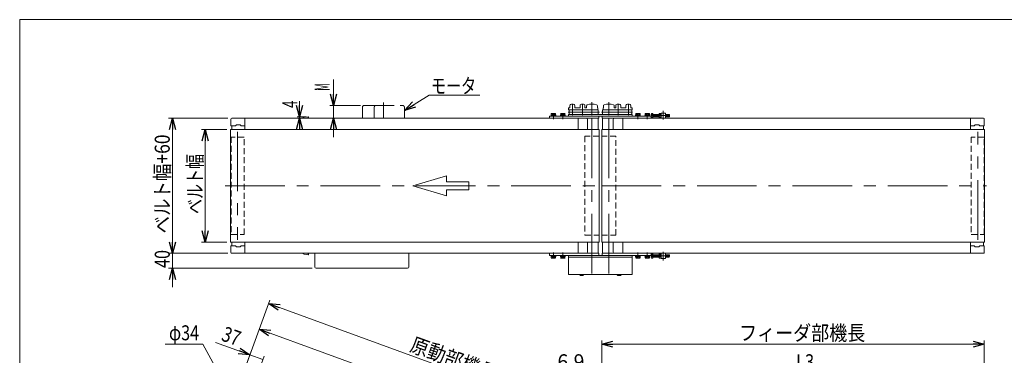
# Model space of a CAD drawing. Units: millimetres. Extents: x -1970 to 1970, y -1352 to 1351.
# Drawn here: x -1970 to 652, y 456 to 1351 of the extents above; entities that cross this region are included whole.
import ezdxf
from ezdxf.enums import TextEntityAlignment as Align

# ---------------------------------------------------------------- set-up
doc = ezdxf.new("R2010")
doc.units = ezdxf.units.MM
doc.header["$LTSCALE"] = 2.5
for name, pattern in [('CENTERX2', [101.6, 63.5, -12.7, 12.7, -12.7]), ('DASHED2', [9.525, 6.35, -3.175]), ('PHANTOM', [63.5, 31.75, -6.35, 6.35, -6.35, 6.35, -6.35])]:
    doc.linetypes.add(name, pattern=pattern)
for name, color, linetype in [('4', 7, 'Continuous'), ('Layer0019', 7, 'Continuous'), ('Layer0080', 7, 'Continuous'), ('ZUWAKU', 7, 'Continuous')]:
    doc.layers.add(name, color=color, linetype=linetype)
doc.styles.add('dcStyle0', font='ＭＳ Ｐゴシック', dxfattribs={"width": 0.65})
doc.styles.add('dcStyle1', font='txt.shx', dxfattribs={"width": 1.2, "bigfont": 'bigfont'})
doc.dimstyles.new('dc_Diam06', dxfattribs={"dimtxt": 40, "dimasz": 30.000019, "dimexe": 10, "dimexo": 10, "dimgap": 10, "dimtad": 2, "dimtih": 1, "dimtoh": 1, "dimdsep": 46, "dimtxsty": 'dcStyle0', "dimblk1": 'OPEN30', "dimblk2": 'OPEN30', "dimsah": 1, "dimcen": 0.09, "dimclrd": 2, "dimclre": 2, "dimclrt": 2, "dimadec": 0, "dimazin": 2, "dimtfac": 1, "dimtdec": 4, "dimtofl": 0, "dimtmove": 0, "dimatfit": 3, "dimfxl": 1, "dimarcsym": 1})
doc.dimstyles.new('dc_Rotated', dxfattribs={"dimtxt": 40, "dimasz": 30.000019, "dimexe": 10, "dimexo": 10, "dimgap": 10, "dimtad": 3, "dimdec": 1, "dimdsep": 46, "dimtxsty": 'dcStyle0', "dimblk1": 'OPEN30', "dimblk2": 'OPEN30', "dimsah": 1, "dimcen": 0.09, "dimclrd": 2, "dimclre": 2, "dimclrt": 2, "dimadec": 0, "dimazin": 2, "dimtfac": 1, "dimtdec": 4, "dimtmove": 0, "dimatfit": 3, "dimfxl": 1, "dimarcsym": 1})

# ---------------------------------------------------------------- blocks, each defined once
blk = doc.blocks.new('_Open30')
at = {"color": 0, "linetype": 'ByBlock', "lineweight": -2}
for p, q in [((-1, 0.267949), (0, 0)), ((0, 0), (-1, -0.267949)), ((0, 0), (-1, 0))]:
    blk.add_line(p, q, dxfattribs=at)
blk = doc.blocks.new('*D4')
at = {"color": 2, "linetype": 'Continuous', "lineweight": 13}
for p, q in [((-420.1, -15), (-420.1, 495.8)), ((-420.1, 485.8), (598.9, 485.8)), ((598.9, -17), (598.9, 495.8))]:
    blk.add_line(p, q, dxfattribs=at)
at = {"color": 2, "xscale": 30.00002807615286, "yscale": 29.99989368223643}
for p, rotation in [((-420.1, 485.8), 180), ((598.9, 485.8), 360)]:
    blk.add_blockref('_Open30', p, dxfattribs=dict(at, rotation=rotation))
at = {"color": 2, "style": 'dcStyle0', "width": 0.910919}
blk.add_text('フィーダ部機長', height=40, dxfattribs=at).set_placement((-54.2, 495.8), (281.8, 495.8), align=Align.FIT)
blk = doc.blocks.new('*D5')
at = {"color": 2, "linetype": 'Continuous', "lineweight": 13}
for p, q in [((-1402.8, 332.1), (-1304.1, 603.4)), ((-1307.5, 594), (-328.4, 237.6)), ((-418.6, -10.2), (-325, 247))]:
    blk.add_line(p, q, dxfattribs=at)
at = {"color": 2, "xscale": 30.00002807615286, "yscale": 29.99989368223643}
for p, rotation in [((-1307.5, 594), 159.9999999999425), ((-328.4, 237.6), 339.9999999999425)]:
    blk.add_blockref('_Open30', p, dxfattribs=dict(at, rotation=rotation))
at = {"color": 2, "style": 'dcStyle0', "width": 0.825}
blk.add_text('原動部機長', height=40, rotation=340, dxfattribs=at).set_placement((-933.5, 468.5), (-708, 386.4), align=Align.FIT)
blk = doc.blocks.new('*D10')
at = {"color": 2, "linetype": 'Continuous', "lineweight": 13}
for p, q in [((-1397.7, 346.2), (-1329, 535)), ((-1332.4, 525.6), (-353.3, 169.3)), ((-418.6, -10.2), (-349.8, 178.7))]:
    blk.add_line(p, q, dxfattribs=at)
at = {"color": 2, "xscale": 30.00002807615286, "yscale": 29.99989368223643}
for p, rotation in [((-1332.4, 525.6), 159.9999999999175), ((-353.3, 169.3), 339.9999999999175)]:
    blk.add_blockref('_Open30', p, dxfattribs=dict(at, rotation=rotation))
at = {"color": 2, "style": 'dcStyle0', "width": 0.793878}
blk.add_text('L1', height=40, rotation=340, dxfattribs=at).set_placement((-870.3, 368.1), (-825.2, 351.7), align=Align.FIT)
blk = doc.blocks.new('*D11')
at = {"color": 2, "linetype": 'Continuous', "lineweight": 13}
for p, q in [((-420.1, -15), (-420.1, 419)), ((-420.1, 409), (598.9, 409)), ((598.9, -17), (598.9, 419))]:
    blk.add_line(p, q, dxfattribs=at)
at = {"color": 2, "xscale": 30.00002807615286, "yscale": 29.99989368223643}
for p, rotation in [((-420.1, 409), 180), ((598.9, 409), 360)]:
    blk.add_blockref('_Open30', p, dxfattribs=dict(at, rotation=rotation))
at = {"color": 2, "style": 'dcStyle0', "width": 0.793878}
blk.add_text('L3', height=40, dxfattribs=at).set_placement((97.8, 419), (145.8, 419), align=Align.FIT)
blk = doc.blocks.new('*D12')
at = {"color": 2, "linetype": 'Continuous', "lineweight": 13}
for p, q in [((-1418.2, 1058.3), (-1486.1, 1058.3)), ((-1476.1, 758.3), (-1476.1, 1058.3)), ((-1418.2, 758.3), (-1486.1, 758.3))]:
    blk.add_line(p, q, dxfattribs=at)
at = {"color": 2, "xscale": 30.00002807615286, "yscale": 29.99989368223643}
for p, rotation in [((-1476.1, 1058.3), 90), ((-1476.1, 758.3), 270)]:
    blk.add_blockref('_Open30', p, dxfattribs=dict(at, rotation=rotation))
at = {"color": 4, "style": 'dcStyle0', "width": 0.765263}
blk.add_text('ベルト幅', height=40, rotation=90, dxfattribs=at).set_placement((-1483.1, 833.1), (-1483.1, 993.1), align=Align.FIT)
blk = doc.blocks.new('*D18')
at = {"color": 2, "linetype": 'Continuous', "lineweight": 13}
for p, q in [((-1134.3, 1191.6), (-1134.3, 1122.6)), ((-1062.4, 1122.6), (-1144.3, 1122.6)), ((-1134.3, 1088.3), (-1134.3, 1122.6)), ((-1067.4, 1088.3), (-1144.3, 1088.3)), ((-1134.3, 1038.3), (-1134.3, 1088.3))]:
    blk.add_line(p, q, dxfattribs=at)
at = {"color": 2, "xscale": 30.00002807615286, "yscale": 29.99989368223643}
for p, rotation in [((-1134.3, 1122.6), 270), ((-1134.3, 1088.3), 90)]:
    blk.add_blockref('_Open30', p, dxfattribs=dict(at, rotation=rotation))
at = {"color": 2, "style": 'dcStyle0', "width": 0.463218}
blk.add_text('M', height=40, rotation=90, dxfattribs=at).set_placement((-1144.3, 1161.6), (-1144.3, 1181.6), align=Align.FIT)
blk = doc.blocks.new('*D23')
at = {"color": 2, "linetype": 'Continuous', "lineweight": 13}
for p, q in [((-548, 409), (-427, 409)), ((-427, -15), (-427, 419)), ((-427, 409), (-420.1, 409)), ((-420.1, -15), (-420.1, 419)), ((-370.1, 409), (-420.1, 409))]:
    blk.add_line(p, q, dxfattribs=at)
at = {"color": 2, "xscale": 30.00002807615286, "yscale": 29.99989368223643}
for p, rotation in [((-427, 409), 360), ((-420.1, 409), 180)]:
    blk.add_blockref('_Open30', p, dxfattribs=dict(at, rotation=rotation))
at = {"color": 2, "style": 'dcStyle0', "width": 1.028774}
blk.add_text('6.9', height=40, dxfattribs=at).set_placement((-538, 419), (-466, 419), align=Align.FIT)
blk = doc.blocks.new('*D24')
at = {"color": 2, "linetype": 'Continuous', "lineweight": 13}
for p, q in [((-1415.5, 1088.3), (-1573.4, 1088.3)), ((-1563.4, 728.3), (-1563.4, 1088.3)), ((-1415.5, 728.3), (-1573.4, 728.3))]:
    blk.add_line(p, q, dxfattribs=at)
at = {"color": 2, "xscale": 30.00002807615286, "yscale": 29.99989368223643}
for p, rotation in [((-1563.4, 1088.3), 90), ((-1563.4, 728.3), 270)]:
    blk.add_blockref('_Open30', p, dxfattribs=dict(at, rotation=rotation))
at = {"color": 2, "style": 'dcStyle0', "width": 0.890835}
blk.add_text('ベルト幅+60', height=40, rotation=90, dxfattribs=at).set_placement((-1570.4, 781.1), (-1570.4, 1045.1), align=Align.FIT)
blk = doc.blocks.new('*D25')
at = {"color": 2, "linetype": 'Continuous', "lineweight": 13}
for p, q in [((-1563.4, 778.3), (-1563.4, 728.3)), ((-1415.5, 728.3), (-1573.4, 728.3)), ((-1563.4, 688.3), (-1563.4, 728.3)), ((-1190.9, 688.3), (-1573.4, 688.3)), ((-1563.4, 638.3), (-1563.4, 688.3))]:
    blk.add_line(p, q, dxfattribs=at)
at = {"color": 2, "xscale": 30.00002807615286, "yscale": 29.99989368223643}
for p, rotation in [((-1563.4, 728.3), 270), ((-1563.4, 688.3), 90)]:
    blk.add_blockref('_Open30', p, dxfattribs=dict(at, rotation=rotation))
at = {"color": 2, "style": 'dcStyle0', "width": 0.825}
blk.add_text('40', height=40, rotation=90, dxfattribs=at).set_placement((-1570.4, 689.1), (-1570.4, 737.1), align=Align.FIT)
blk = doc.blocks.new('DC_GROUP_W_MMX224_UF_020_6_2')
at = {"color": 2, "linetype": 'Continuous', "lineweight": 13}
for p, q in [((-879.5, 1149.7), (-945.5, 1109.4)), ((-744.2, 1149.7), (-879.5, 1149.7))]:
    blk.add_line(p, q, dxfattribs=at)
at = {"color": 2, "xscale": 30.00002807615286, "yscale": 29.99989368223643, "rotation": 211.3714555454671}
blk.add_blockref('_Open30', (-945.5, 1109.4), dxfattribs=at)
blk = doc.blocks.new('*D36')
at = {"color": 2, "linetype": 'Continuous', "lineweight": 13}
for p, q in [((-1448.3, 490.7), (-1357.2, 457.6)), ((-1402.8, 332.1), (-1353.7, 467)), ((-1362.9, 333.5), (-1319, 454.3)), ((-1357.2, 457.6), (-1322.4, 444.9))]:
    blk.add_line(p, q, dxfattribs=at)
at = {"color": 2, "xscale": 30.00002807615286, "yscale": 29.99989368223643, "rotation": 339.9999999999995}
blk.add_blockref('_Open30', (-1357.2, 457.6), dxfattribs=at)
at = {"color": 2, "style": 'dcStyle0', "width": 0.825}
blk.add_text('37', height=40, rotation=340, dxfattribs=at).set_placement((-1435.5, 496.7), (-1390.4, 480.3), align=Align.FIT)
blk = doc.blocks.new('DC_IMAGEDIMGROUP_1')
at = {"color": 2, "linetype": 'Continuous', "lineweight": 13}
for p, q in [((-1224.8, 1133.7), (-1224.8, 1092.3)), ((-1207.5, 1092.3), (-1230.8, 1092.3)), ((-1224.8, 1088.3), (-1224.8, 1092.3)), ((-1224.8, 1058.3), (-1224.8, 1088.3))]:
    blk.add_line(p, q, dxfattribs=at)
at = {"color": 2, "xscale": 30.00002807615286, "yscale": 29.99989368223643}
for p, rotation in [((-1224.8, 1092.3), 270), ((-1224.8, 1088.3), 90)]:
    blk.add_blockref('_Open30', p, dxfattribs=dict(at, rotation=rotation))
at = {"color": 2, "style": 'dcStyle1', "width": 0.583333}
blk.add_text('4', height=40, rotation=90, dxfattribs=at).set_placement((-1230.8, 1115.7), (-1230.8, 1135.7), align=Align.FIT)
blk = doc.blocks.new('*D53')
at = {"color": 2, "linetype": 'Continuous', "lineweight": 13}
for p, q in [((-1582.4, 486.2), (-1482.4, 486.2)), ((-1482.4, 486.2), (-1398.1, 331.2))]:
    blk.add_line(p, q, dxfattribs=at)
at = {"color": 2, "xscale": 30.00002807615286, "yscale": 29.99989368223643, "rotation": 298.5434274440366}
blk.add_blockref('_Open30', (-1398.1, 331.2), dxfattribs=at)
at = {"color": 2, "style": 'dcStyle0', "width": 0.6875}
blk.add_text('φ34', height=40, dxfattribs=at).set_placement((-1572.4, 496.2), (-1492.4, 496.2), align=Align.FIT)
blk = doc.blocks.new('DC_GROUP_W_MMX224_UF_020_6_18')
at = {"color": 3, "linetype": 'CENTERX2', "lineweight": 13}
for p, q in [((-446.1, 1096.7), (-446.1, 1131.6)), ((-426.1, 1104.8), (-508.9, 1104.8)), ((-498.1, 1096.7), (-498.1, 1112.2)), ((-471.1, 1096.7), (-471.1, 1112.2))]:
    blk.add_line(p, q, dxfattribs=at)
at = {"color": 7, "linetype": 'Continuous', "lineweight": 13}
for p, q in [((-507.1, 1099.8), (-507.1, 1109.8)), ((-430.1, 1110.8), (-506.1, 1110.8)), ((-429.1, 1109.8), (-429.1, 1099.8)), ((-430.1, 1098.8), (-506.1, 1098.8))]:
    blk.add_line(p, q, dxfattribs=at)
for centre, start, end in [((-506.1, 1109.8), 90, 180), ((-430.1, 1109.8), 0, 90), ((-506.1, 1099.8), 180, 270), ((-430.1, 1099.8), 270, 0)]:
    blk.add_arc(centre, 1, start, end, dxfattribs=at)
blk = doc.blocks.new('DC_GROUP_W_MMX224_UF_020_6_19')
at = {"layer": '4', "color": 7, "linetype": 'Continuous', "lineweight": 13}
for p, q in [((-508.3, 1116.3), (-504.6, 1116.3)), ((-508.3, 1116.3), (-508.3, 1110.8)), ((-508.3, 1110.8), (-430.6, 1110.8)), ((-504.6, 1122.2), (-504.6, 1116.3)), ((-491.6, 1122.2), (-491.6, 1116.3)), ((-491.6, 1116.3), (-477.6, 1116.3)), ((-477.6, 1116.3), (-491.6, 1116.3)), ((-477.6, 1116.3), (-477.6, 1122.3)), ((-464.6, 1122.2), (-464.6, 1116.3)), ((-464.6, 1116.3), (-460.6, 1116.3)), ((-460.6, 1116.3), (-464.6, 1116.3)), ((-460.6, 1116.3), (-460.6, 1121.3)), ((-431.6, 1121.3), (-431.6, 1116.3)), ((-430.6, 1116.3), (-431.6, 1116.3)), ((-430.6, 1116.3), (-430.6, 1110.8))]:
    blk.add_line(p, q, dxfattribs=at)
at = {"layer": '4', "color": 3, "linetype": 'CENTERX2', "lineweight": 13}
for p, q in [((-498.1, 1109), (-498.1, 1126.4)), ((-471.1, 1108.9), (-471.1, 1126.4))]:
    blk.add_line(p, q, dxfattribs=at)
at = {"layer": '4', "color": 7, "linetype": 'Continuous', "lineweight": 13}
for centre, radius, start, end in [((-501.6, 1122.2), 3, 115.9445, 180), ((-498.1, 1115), 11, 64.0555, 115.9445), ((-494.6, 1122.2), 3, 0, 64.0555), ((-474.6, 1122.2), 3, 115.9445, 180), ((-471.1, 1115), 11, 64.0555, 115.9445), ((-467.6, 1122.2), 3, 0, 64.0555), ((-457.6, 1121.3), 3, 109.7694, 180), ((-446.1, 1089.3), 37, 70.2306, 109.7694), ((-434.6, 1121.3), 3, 0, 70.2306)]:
    blk.add_arc(centre, radius, start, end, dxfattribs=at)
blk = doc.blocks.new('DC_GROUP_W_MMX224_UF_020_6_17')
at = {"linetype": 'Continuous'}
blk.add_blockref('DC_GROUP_W_MMX224_UF_020_6_18', (0, 0), dxfattribs=at)
at = {"layer": '4', "linetype": 'Continuous'}
blk.add_blockref('DC_GROUP_W_MMX224_UF_020_6_19', (0, 0), dxfattribs=at)
blk = doc.blocks.new('DC_GROUP_W_MMX224_UF_020_6_21')
at = {"color": 3, "linetype": 'CENTERX2', "lineweight": 13}
for p, q in [((-401.1, 1096.7), (-401.1, 1131.6)), ((-421, 1104.8), (-338.2, 1104.8)), ((-376.1, 1096.7), (-376.1, 1112.2)), ((-349.1, 1096.7), (-349.1, 1112.2))]:
    blk.add_line(p, q, dxfattribs=at)
at = {"color": 7, "linetype": 'Continuous', "lineweight": 13}
for p, q in [((-418.1, 1109.8), (-418.1, 1099.8)), ((-417.1, 1110.8), (-341.1, 1110.8)), ((-340.1, 1099.8), (-340.1, 1109.8)), ((-417.1, 1098.8), (-341.1, 1098.8))]:
    blk.add_line(p, q, dxfattribs=at)
for centre, start, end in [((-417.1, 1109.8), 90, 180), ((-341.1, 1109.8), 0, 90), ((-417.1, 1099.8), 180, 270), ((-341.1, 1099.8), 270, 0)]:
    blk.add_arc(centre, 1, start, end, dxfattribs=at)
blk = doc.blocks.new('DC_GROUP_W_MMX224_UF_020_6_22')
at = {"layer": '4', "color": 7, "linetype": 'Continuous', "lineweight": 13}
for p, q in [((-416.5, 1116.3), (-416.5, 1110.8)), ((-416.5, 1116.3), (-415.5, 1116.3)), ((-338.8, 1110.8), (-416.5, 1110.8)), ((-415.5, 1121.3), (-415.5, 1116.3)), ((-386.5, 1116.3), (-386.5, 1121.3)), ((-382.5, 1116.3), (-386.5, 1116.3)), ((-386.5, 1116.3), (-382.5, 1116.3)), ((-382.5, 1122.2), (-382.5, 1116.3)), ((-369.5, 1116.3), (-369.5, 1122.3)), ((-355.5, 1116.3), (-369.5, 1116.3)), ((-369.5, 1116.3), (-355.5, 1116.3)), ((-355.5, 1122.2), (-355.5, 1116.3)), ((-342.5, 1122.2), (-342.5, 1116.3)), ((-338.8, 1116.3), (-342.5, 1116.3)), ((-338.8, 1116.3), (-338.8, 1110.8))]:
    blk.add_line(p, q, dxfattribs=at)
at = {"layer": '4', "color": 3, "linetype": 'CENTERX2', "lineweight": 13}
for p, q in [((-376, 1108.9), (-376, 1126.4)), ((-349, 1109), (-349, 1126.4))]:
    blk.add_line(p, q, dxfattribs=at)
at = {"layer": '4', "color": 7, "linetype": 'Continuous', "lineweight": 13}
for centre, radius, start, end in [((-412.5, 1121.3), 3, 109.7694, 180), ((-401, 1089.3), 37, 70.2306, 109.7694), ((-389.5, 1121.3), 3, 0, 70.2306), ((-379.5, 1122.2), 3, 115.9445, 180), ((-376, 1115), 11, 64.0555, 115.9445), ((-372.5, 1122.2), 3, 0, 64.0555), ((-352.5, 1122.2), 3, 115.9445, 180), ((-349, 1115), 11, 64.0555, 115.9445), ((-345.5, 1122.2), 3, 0, 64.0555)]:
    blk.add_arc(centre, radius, start, end, dxfattribs=at)
blk = doc.blocks.new('DC_GROUP_W_MMX224_UF_020_6_20')
at = {"linetype": 'Continuous'}
blk.add_blockref('DC_GROUP_W_MMX224_UF_020_6_21', (0, 0), dxfattribs=at)
at = {"layer": '4', "linetype": 'Continuous'}
blk.add_blockref('DC_GROUP_W_MMX224_UF_020_6_22', (0, 0), dxfattribs=at)
blk = doc.blocks.new('DC_GROUP_W_MMX224_UF_020_6_49')
at = {"color": 7, "linetype": 'Continuous', "lineweight": 13}
for p, q in [((-479.5, 671.8), (-467.7, 671.8)), ((-479.5, 671.4), (-479.5, 671.8)), ((-479.5, 671.4), (-467.7, 671.4)), ((-467.7, 671.4), (-467.7, 671.8))]:
    blk.add_line(p, q, dxfattribs=at)
blk.add_arc((-473.6, 676.4), 7.7, 219.9831, 320.0169, dxfattribs=at)
blk = doc.blocks.new('DC_GROUP_W_MMX224_UF_020_6_50')
at = {"color": 7, "linetype": 'Continuous', "lineweight": 13}
for p, q in [((-379.5, 671.8), (-367.7, 671.8)), ((-379.5, 671.4), (-379.5, 671.8)), ((-379.5, 671.4), (-367.7, 671.4)), ((-367.7, 671.4), (-367.7, 671.8))]:
    blk.add_line(p, q, dxfattribs=at)
blk.add_arc((-373.6, 676.4), 7.7, 219.9831, 320.0169, dxfattribs=at)
blk = doc.blocks.new('DC_GROUP_W_MMX224_UF_020_6_5')
at = {"layer": 'ZUWAKU', "color": 7, "linetype": 'Continuous', "lineweight": 13}
for p, q in [((1970, 1351.3), (-1970, 1351.3)), ((-1970, 1351.3), (-1970, -1328.7))]:
    blk.add_line(p, q, dxfattribs=at)
blk = doc.blocks.new('DC_GROUP_W_MMX224_UF_020_6_51')
at = {"layer": 'Layer0080', "color": 7, "linetype": 'Continuous', "lineweight": 13}
for p, q in [((-329.8, 722.3), (-329.8, 720.7)), ((-317.3, 722.3), (-329.8, 722.3)), ((-317.3, 720.7), (-329.8, 720.7)), ((-329.7, 720.7), (-329.7, 719.2)), ((-317.5, 719.2), (-329.7, 719.2)), ((-329.3, 719.2), (-329.3, 715.7)), ((-319.2, 715.2), (-327.9, 715.2)), ((-326.5, 719.2), (-326.5, 715.7)), ((-324, 719.2), (-323.6, 720.7)), ((-323.6, 719.2), (-323.2, 720.7)), ((-320.7, 719.2), (-320.7, 715.7)), ((-317.8, 719.2), (-317.8, 715.7)), ((-317.5, 720.7), (-317.5, 719.2)), ((-317.3, 722.3), (-317.3, 720.7))]:
    blk.add_line(p, q, dxfattribs=at)
for centre, radius, start, end in [((-327.9, 717.5), 2.32, 231.4811, 308.5189), ((-323.6, 723.7), 8.51, 250.1808, 289.8192), ((-319.2, 717.5), 2.32, 231.4811, 308.5189)]:
    blk.add_arc(centre, radius, start, end, dxfattribs=at)
blk = doc.blocks.new('DC_GROUP_W_MMX224_UF_020_6_52')
at = {"layer": 'Layer0080', "color": 7, "linetype": 'Continuous', "lineweight": 13}
for p, q in [((-304.8, 722.3), (-304.8, 720.7)), ((-292.3, 722.3), (-304.8, 722.3)), ((-292.3, 720.7), (-304.8, 720.7)), ((-304.7, 720.7), (-304.7, 719.2)), ((-292.5, 719.2), (-304.7, 719.2)), ((-304.3, 719.2), (-304.3, 715.7)), ((-294.2, 715.2), (-302.9, 715.2)), ((-301.5, 719.2), (-301.5, 715.7)), ((-299, 719.2), (-298.6, 720.7)), ((-298.6, 719.2), (-298.2, 720.7)), ((-295.7, 719.2), (-295.7, 715.7)), ((-292.8, 719.2), (-292.8, 715.7)), ((-292.5, 720.7), (-292.5, 719.2)), ((-292.3, 722.3), (-292.3, 720.7))]:
    blk.add_line(p, q, dxfattribs=at)
for centre, radius, start, end in [((-302.9, 717.5), 2.32, 231.4811, 308.5189), ((-298.6, 723.7), 8.51, 250.1808, 289.8192), ((-294.2, 717.5), 2.32, 231.4811, 308.5189)]:
    blk.add_arc(centre, radius, start, end, dxfattribs=at)
blk = doc.blocks.new('DC_GROUP_W_MMX224_UF_020_6_53')
at = {"layer": 'Layer0080', "color": 7, "linetype": 'Continuous', "lineweight": 13}
for p, q in [((-529.8, 722.3), (-529.8, 720.7)), ((-517.3, 722.3), (-529.8, 722.3)), ((-517.3, 720.7), (-529.8, 720.7)), ((-529.7, 720.7), (-529.7, 719.2)), ((-517.5, 719.2), (-529.7, 719.2)), ((-529.3, 719.2), (-529.3, 715.7)), ((-519.2, 715.2), (-527.9, 715.2)), ((-526.5, 719.2), (-526.5, 715.7)), ((-524, 719.2), (-523.6, 720.7)), ((-523.6, 719.2), (-523.2, 720.7)), ((-520.7, 719.2), (-520.7, 715.7)), ((-517.8, 719.2), (-517.8, 715.7)), ((-517.5, 720.7), (-517.5, 719.2)), ((-517.3, 722.3), (-517.3, 720.7))]:
    blk.add_line(p, q, dxfattribs=at)
for centre, radius, start, end in [((-527.9, 717.5), 2.32, 231.4811, 308.5189), ((-523.6, 723.7), 8.51, 250.1808, 289.8192), ((-519.2, 717.5), 2.32, 231.4811, 308.5189)]:
    blk.add_arc(centre, radius, start, end, dxfattribs=at)
blk = doc.blocks.new('DC_GROUP_W_MMX224_UF_020_6_54')
at = {"layer": 'Layer0080', "color": 7, "linetype": 'Continuous', "lineweight": 13}
for p, q in [((-554.8, 722.3), (-554.8, 720.7)), ((-542.3, 722.3), (-554.8, 722.3)), ((-542.3, 720.7), (-554.8, 720.7)), ((-554.7, 720.7), (-554.7, 719.2)), ((-542.5, 719.2), (-554.7, 719.2)), ((-554.3, 719.2), (-554.3, 715.7)), ((-544.2, 715.2), (-552.9, 715.2)), ((-551.5, 719.2), (-551.5, 715.7)), ((-549, 719.2), (-548.6, 720.7)), ((-548.6, 719.2), (-548.2, 720.7)), ((-545.7, 719.2), (-545.7, 715.7)), ((-542.8, 719.2), (-542.8, 715.7)), ((-542.5, 720.7), (-542.5, 719.2)), ((-542.3, 722.3), (-542.3, 720.7))]:
    blk.add_line(p, q, dxfattribs=at)
for centre, radius, start, end in [((-552.9, 717.5), 2.32, 231.4811, 308.5189), ((-548.6, 723.7), 8.51, 250.1808, 289.8192), ((-544.2, 717.5), 2.32, 231.4811, 308.5189)]:
    blk.add_arc(centre, radius, start, end, dxfattribs=at)
blk = doc.blocks.new('DC_GROUP_W_MMX224_UF_020_6_55')
at = {"layer": 'Layer0080', "color": 7, "linetype": 'Continuous', "lineweight": 13}
for p, q in [((-544.2, 1101.4), (-552.9, 1101.4)), ((-554.8, 1094.3), (-554.8, 1095.9)), ((-542.3, 1095.9), (-554.8, 1095.9)), ((-542.3, 1094.3), (-554.8, 1094.3)), ((-554.7, 1095.9), (-554.7, 1097.4)), ((-542.5, 1097.4), (-554.7, 1097.4)), ((-554.3, 1097.4), (-554.3, 1100.9)), ((-551.5, 1097.4), (-551.5, 1100.9)), ((-549, 1097.4), (-548.6, 1095.9)), ((-548.6, 1097.4), (-548.2, 1095.9)), ((-545.7, 1097.4), (-545.7, 1100.9)), ((-542.8, 1097.4), (-542.8, 1100.9)), ((-542.5, 1095.9), (-542.5, 1097.4)), ((-542.3, 1094.3), (-542.3, 1095.9))]:
    blk.add_line(p, q, dxfattribs=at)
for centre, radius, start, end in [((-552.9, 1099.1), 2.32, 51.4811, 128.5189), ((-548.6, 1092.9), 8.51, 70.1808, 109.8192), ((-544.2, 1099.1), 2.32, 51.4811, 128.5189)]:
    blk.add_arc(centre, radius, start, end, dxfattribs=at)
blk = doc.blocks.new('DC_GROUP_W_MMX224_UF_020_6_56')
at = {"layer": 'Layer0080', "color": 7, "linetype": 'Continuous', "lineweight": 13}
for p, q in [((-294.2, 1101.4), (-302.9, 1101.4)), ((-304.8, 1094.3), (-304.8, 1095.9)), ((-292.3, 1095.9), (-304.8, 1095.9)), ((-292.3, 1094.3), (-304.8, 1094.3)), ((-304.7, 1095.9), (-304.7, 1097.4)), ((-292.5, 1097.4), (-304.7, 1097.4)), ((-304.3, 1097.4), (-304.3, 1100.9)), ((-301.5, 1097.4), (-301.5, 1100.9)), ((-299, 1097.4), (-298.6, 1095.9)), ((-298.6, 1097.4), (-298.2, 1095.9)), ((-295.7, 1097.4), (-295.7, 1100.9)), ((-292.8, 1097.4), (-292.8, 1100.9)), ((-292.5, 1095.9), (-292.5, 1097.4)), ((-292.3, 1094.3), (-292.3, 1095.9))]:
    blk.add_line(p, q, dxfattribs=at)
for centre, radius, start, end in [((-302.9, 1099.1), 2.32, 51.4811, 128.5189), ((-298.6, 1092.9), 8.51, 70.1808, 109.8192), ((-294.2, 1099.1), 2.32, 51.4811, 128.5189)]:
    blk.add_arc(centre, radius, start, end, dxfattribs=at)
blk = doc.blocks.new('DC_GROUP_W_MMX224_UF_020_6_57')
at = {"layer": 'Layer0080', "color": 7, "linetype": 'Continuous', "lineweight": 13}
for p, q in [((-319.2, 1101.4), (-327.9, 1101.4)), ((-329.8, 1094.3), (-329.8, 1095.9)), ((-317.3, 1095.9), (-329.8, 1095.9)), ((-317.3, 1094.3), (-329.8, 1094.3)), ((-329.7, 1095.9), (-329.7, 1097.4)), ((-317.5, 1097.4), (-329.7, 1097.4)), ((-329.3, 1097.4), (-329.3, 1100.9)), ((-326.5, 1097.4), (-326.5, 1100.9)), ((-324, 1097.4), (-323.6, 1095.9)), ((-323.6, 1097.4), (-323.2, 1095.9)), ((-320.7, 1097.4), (-320.7, 1100.9)), ((-317.8, 1097.4), (-317.8, 1100.9)), ((-317.5, 1095.9), (-317.5, 1097.4)), ((-317.3, 1094.3), (-317.3, 1095.9))]:
    blk.add_line(p, q, dxfattribs=at)
for centre, radius, start, end in [((-327.9, 1099.1), 2.32, 51.4811, 128.5189), ((-323.6, 1092.9), 8.51, 70.1808, 109.8192), ((-319.2, 1099.1), 2.32, 51.4811, 128.5189)]:
    blk.add_arc(centre, radius, start, end, dxfattribs=at)
blk = doc.blocks.new('DC_GROUP_W_MMX224_UF_020_6_58')
at = {"layer": 'Layer0080', "color": 7, "linetype": 'Continuous', "lineweight": 13}
for p, q in [((-519.2, 1101.4), (-527.9, 1101.4)), ((-529.8, 1094.3), (-529.8, 1095.9)), ((-517.3, 1095.9), (-529.8, 1095.9)), ((-517.3, 1094.3), (-529.8, 1094.3)), ((-529.7, 1095.9), (-529.7, 1097.4)), ((-517.5, 1097.4), (-529.7, 1097.4)), ((-529.3, 1097.4), (-529.3, 1100.9)), ((-526.5, 1097.4), (-526.5, 1100.9)), ((-524, 1097.4), (-523.6, 1095.9)), ((-523.6, 1097.4), (-523.2, 1095.9)), ((-520.7, 1097.4), (-520.7, 1100.9)), ((-517.8, 1097.4), (-517.8, 1100.9)), ((-517.5, 1095.9), (-517.5, 1097.4)), ((-517.3, 1094.3), (-517.3, 1095.9))]:
    blk.add_line(p, q, dxfattribs=at)
for centre, radius, start, end in [((-527.9, 1099.1), 2.32, 51.4811, 128.5189), ((-523.6, 1092.9), 8.51, 70.1808, 109.8192), ((-519.2, 1099.1), 2.32, 51.4811, 128.5189)]:
    blk.add_arc(centre, radius, start, end, dxfattribs=at)

msp = doc.modelspace()

# ---------------------------------------------------------------- linework, layer by layer
at = {"color": 3, "linetype": 'CENTERX2', "lineweight": 13}
for p, q in [((-1001.44191986, 1130.01199748), (-1001.44191986, 1088.28809443)), ((-446.06361626, 674.78809443), (-446.06361626, 1117.78809443)), ((-401.06361626, 674.78809443), (-401.06361626, 1117.78809443)), ((-256.06361626, 1107.78809443), (-256.06361626, 1084.78809443)), ((-548.56361626, 1086.28809443), (-548.56361626, 1099.78809443)), ((-523.56361626, 1086.28809443), (-523.56361626, 1099.78809443)), ((-323.56361626, 1099.78809443), (-323.56361626, 1086.28809443)), ((-298.56361626, 1099.78809443), (-298.56361626, 1086.28809443)), ((-288.06361626, 1095.28809443), (-239.06361626, 1095.28809443)), ((-1389.97030762, 1052.28809443), (-1389.97030762, 764.28809443)), ((581.38638374, 764.28809443), (581.38638374, 1052.28809443)), ((-1422.71005081, 908.28809443), (-427.01361626, 908.28809443)), ((-420.11361626, 908.28809443), (604.58638374, 908.28809443)), ((-548.56361626, 716.78809443), (-548.56361626, 730.28809443)), ((-523.56361626, 716.78809443), (-523.56361626, 730.28809443)), ((-323.56361626, 730.28809443), (-323.56361626, 716.78809443)), ((-298.56361626, 730.28809443), (-298.56361626, 716.78809443)), ((-239.06361626, 721.28809443), (-288.06361626, 721.28809443)), ((-256.06361626, 731.78809443), (-256.06361626, 708.78809443))]:
    msp.add_line(p, q, dxfattribs=at)
at = {"color": 140, "linetype": 'PHANTOM', "lineweight": 13}
for p, q in [((-1057.42558461, 1088.28809443), (-1057.42558461, 1117.58809443)), ((-1052.42558461, 1122.58809443), (-950.51521889, 1122.58809443)), ((-1025.76075062, 1088.28809443), (-1025.76075062, 1117.58809443)), ((-945.51521889, 1117.58809443), (-945.51521889, 1088.28809443))]:
    msp.add_line(p, q, dxfattribs=at)
at = {"color": 7, "linetype": 'Continuous', "lineweight": 13}
for p, q in [((-262.06361626, 1088.28809443), (-262.06361626, 1102.28809443)), ((-262.06361626, 1102.28809443), (-250.06361626, 1102.28809443)), ((-250.06361626, 1102.28809443), (-250.06361626, 1088.28809443)), ((-1407.47030762, 1068.78809443), (-1407.47030762, 1086.28809443)), ((-1405.47030762, 1088.28809443), (-428.06361626, 1088.28809443)), ((-1370.47030762, 1058.28809443), (-1370.47030762, 1088.28809443)), ((-559.06361626, 1088.28809443), (-559.06361626, 1094.28809443)), ((-559.06361626, 1094.28809443), (-288.06361626, 1094.28809443)), ((-508.56361626, 1098.78809443), (-338.56361626, 1098.78809443)), ((-508.56361626, 1094.28809443), (-508.56361626, 1098.78809443)), ((-483.01361626, 1058.28809443), (-483.01361626, 1088.28809443)), ((-457.81361626, 1058.28809443), (-457.81361626, 1085.28809443)), ((-429.56361626, 1058.28809443), (-429.56361626, 1088.28809443)), ((-428.06361626, 1094.28809443), (-428.06361626, 1088.28809443)), ((-419.06361626, 1088.28809443), (-419.06361626, 1094.28809443)), ((596.88638374, 1088.28809443), (-419.06361626, 1088.28809443)), ((-417.56361626, 1088.28809443), (-417.56361626, 1058.28809443)), ((-389.31361626, 1085.28809443), (-389.31361626, 1058.28809443)), ((-364.11361626, 1088.28809443), (-364.11361626, 1058.28809443)), ((-338.56361626, 1098.78809443), (-338.56361626, 1094.28809443)), ((-288.06361626, 1088.28809443), (-288.06361626, 1099.61822145)), ((-287.61703427, 1101.06159712), (-284.06361626, 1101.06159712)), ((-287.61703427, 1098.17484577), (-284.06361626, 1098.17484577)), ((-287.61703427, 1092.40134308), (-284.06361626, 1092.40134308)), ((-284.06361626, 1089.51459174), (-287.61703427, 1089.51459174)), ((-284.06361626, 1101.06159712), (-284.06361626, 1089.51459174)), ((-284.06361626, 1098.28809443), (-267.06361626, 1098.28809443)), ((-267.06361626, 1092.28809443), (-284.06361626, 1092.28809443)), ((-283.12571075, 1098.28809443), (-283.12571075, 1092.28809443)), ((-267.06361626, 1090.95796741), (-267.06361626, 1099.61822145)), ((-266.61703427, 1101.06159712), (-262.06361626, 1101.06159712)), ((-266.61703427, 1098.17484577), (-262.06361626, 1098.17484577)), ((-266.61703427, 1092.40134308), (-262.06361626, 1092.40134308)), ((-262.06361626, 1089.51459174), (-266.61703427, 1089.51459174)), ((-250.06361626, 1098.28809443), (-240.06361626, 1098.28809443)), ((-240.06361626, 1092.28809443), (-250.06361626, 1092.28809443)), ((-240.06361626, 1098.28809443), (-239.06361626, 1097.28809443)), ((-239.06361626, 1093.28809443), (-240.06361626, 1092.28809443)), ((-239.06361626, 1097.28809443), (-239.06361626, 1093.28809443)), ((561.88638374, 1088.28809443), (561.88638374, 1058.28809443)), ((598.88638374, 1086.28809443), (598.88638374, 1068.78809443)), ((-1408.17030762, 758.28809443), (-1408.17030762, 1058.28809443)), ((-1408.17030762, 1058.28809443), (-427.01361626, 1058.28809443)), ((-1406.97030762, 1068.28809443), (-1395.47030762, 1068.28809443)), ((-1405.47030762, 1068.28809443), (-1405.47030762, 1058.28809443)), ((-1392.97030762, 1070.78809443), (-1395.47030762, 1068.28809443)), ((-1382.97030762, 1070.78809443), (-1392.97030762, 1070.78809443)), ((-1380.47030762, 1068.28809443), (-1382.97030762, 1070.78809443)), ((-1380.47030762, 1068.28809443), (-1370.47030762, 1068.28809443)), ((-427.01361626, 758.28809443), (-427.01361626, 1058.28809443)), ((-420.11361626, 1058.28809443), (-420.11361626, 758.28809443)), ((-420.11361626, 1058.28809443), (599.58638374, 1058.28809443)), ((561.88638374, 1068.28809443), (571.88638374, 1068.28809443)), ((574.38638374, 1070.78809443), (571.88638374, 1068.28809443)), ((584.38638374, 1070.78809443), (574.38638374, 1070.78809443)), ((586.88638374, 1068.28809443), (584.38638374, 1070.78809443)), ((586.88638374, 1068.28809443), (598.38638374, 1068.28809443)), ((596.88638374, 1058.28809443), (596.88638374, 1068.28809443)), ((599.58638374, 1058.28809443), (599.58638374, 758.28809443)), ((-427.01361626, 758.28809443), (-1408.17030762, 758.28809443)), ((-1407.47030762, 730.28809443), (-1407.47030762, 747.78809443)), ((-1395.47030762, 748.28809443), (-1406.97030762, 748.28809443)), ((-1405.47030762, 758.28809443), (-1405.47030762, 748.28809443)), ((-1395.47030762, 748.28809443), (-1392.97030762, 745.78809443)), ((-1392.97030762, 745.78809443), (-1382.97030762, 745.78809443)), ((-1382.97030762, 745.78809443), (-1380.47030762, 748.28809443)), ((-1370.47030762, 748.28809443), (-1380.47030762, 748.28809443)), ((-1370.47030762, 728.28809443), (-1370.47030762, 758.28809443)), ((-483.01361626, 758.28809443), (-483.01361626, 728.28809443)), ((-457.81361626, 731.28809443), (-457.81361626, 758.28809443)), ((-429.56361626, 728.28809443), (-429.56361626, 758.28809443)), ((599.58638374, 758.28809443), (-420.11361626, 758.28809443)), ((-417.56361626, 758.28809443), (-417.56361626, 728.28809443)), ((-389.31361626, 758.28809443), (-389.31361626, 731.28809443)), ((-364.11361626, 728.28809443), (-364.11361626, 758.28809443)), ((561.88638374, 758.28809443), (561.88638374, 728.28809443)), ((571.88638374, 748.28809443), (561.88638374, 748.28809443)), ((571.88638374, 748.28809443), (574.38638374, 745.78809443)), ((574.38638374, 745.78809443), (584.38638374, 745.78809443)), ((584.38638374, 745.78809443), (586.88638374, 748.28809443)), ((598.38638374, 748.28809443), (586.88638374, 748.28809443)), ((596.88638374, 748.28809443), (596.88638374, 758.28809443)), ((598.88638374, 747.78809443), (598.88638374, 730.28809443)), ((-1405.47030762, 728.28809443), (-428.06361626, 728.28809443)), ((-1183.87827201, 728.28809443), (-1183.87827201, 691.28809443)), ((-933.87827201, 728.28809443), (-933.87827201, 691.28809443)), ((-559.06361626, 722.28809443), (-559.06361626, 728.28809443)), ((-288.06361626, 722.28809443), (-559.06361626, 722.28809443)), ((-508.56361626, 671.78809443), (-508.56361626, 722.28809443)), ((-508.56361626, 717.78809443), (-338.56361626, 717.78809443)), ((-428.06361626, 728.28809443), (-428.06361626, 722.28809443)), ((-419.06361626, 722.28809443), (-419.06361626, 728.28809443)), ((-419.06361626, 728.28809443), (596.88638374, 728.28809443)), ((-338.56361626, 722.28809443), (-338.56361626, 671.78809443)), ((-288.06361626, 716.95796741), (-288.06361626, 728.28809443)), ((-287.61703427, 727.06159712), (-284.06361626, 727.06159712)), ((-284.06361626, 724.17484577), (-287.61703427, 724.17484577)), ((-284.06361626, 718.40134308), (-287.61703427, 718.40134308)), ((-284.06361626, 715.51459174), (-287.61703427, 715.51459174)), ((-284.06361626, 727.06159712), (-284.06361626, 715.51459174)), ((-284.06361626, 724.28809443), (-267.06361626, 724.28809443)), ((-267.06361626, 718.28809443), (-284.06361626, 718.28809443)), ((-283.12571075, 724.28809443), (-283.12571075, 718.28809443)), ((-267.06361626, 716.95796741), (-267.06361626, 725.61822145)), ((-266.61703427, 727.06159712), (-262.06361626, 727.06159712)), ((-262.06361626, 724.17484577), (-266.61703427, 724.17484577)), ((-262.06361626, 718.40134308), (-266.61703427, 718.40134308)), ((-262.06361626, 715.51459174), (-266.61703427, 715.51459174)), ((-262.06361626, 714.28809443), (-262.06361626, 728.28809443)), ((-250.06361626, 714.28809443), (-262.06361626, 714.28809443)), ((-250.06361626, 728.28809443), (-250.06361626, 714.28809443)), ((-250.06361626, 724.28809443), (-240.06361626, 724.28809443)), ((-240.06361626, 718.28809443), (-250.06361626, 718.28809443)), ((-240.06361626, 724.28809443), (-239.06361626, 723.28809443)), ((-239.06361626, 719.28809443), (-240.06361626, 718.28809443)), ((-239.06361626, 723.28809443), (-239.06361626, 719.28809443)), ((-1180.87827201, 688.28809443), (-936.87827201, 688.28809443)), ((-338.56361626, 671.78809443), (-508.56361626, 671.78809443))]:
    msp.add_line(p, q, dxfattribs=at)
at = {"color": 3, "linetype": 'Continuous', "lineweight": 13}
for p, q in [((-284.06361626, 1098.28809443), (-283.12571075, 1097.74659443)), ((-283.12571075, 1092.82959443), (-284.06361626, 1092.28809443)), ((-283.12571075, 1097.74659443), (-267.06361626, 1097.74659443)), ((-267.06361626, 1092.82959443), (-283.12571075, 1092.82959443)), ((-250.06361626, 1097.74659443), (-239.52211626, 1097.74659443)), ((-239.52211626, 1092.82959443), (-250.06361626, 1092.82959443)), ((-240.06361626, 1098.28809443), (-240.06361626, 1092.28809443)), ((-284.06361626, 724.28809443), (-283.12571075, 723.74659443)), ((-283.12571075, 718.82959443), (-284.06361626, 718.28809443)), ((-283.12571075, 723.74659443), (-267.06361626, 723.74659443)), ((-267.06361626, 718.82959443), (-283.12571075, 718.82959443)), ((-250.06361626, 723.74659443), (-239.52211626, 723.74659443)), ((-239.52211626, 718.82959443), (-250.06361626, 718.82959443)), ((-240.06361626, 724.28809443), (-240.06361626, 718.28809443))]:
    msp.add_line(p, q, dxfattribs=at)
at = {"color": 4, "linetype": 'DASHED2', "lineweight": 13}
for p, q in [((-1372.42030762, 1038.28809443), (-1406.97030762, 1038.28809443)), ((-1406.97030762, 1038.28809443), (-1406.97030762, 778.28809443)), ((-1372.42030762, 778.28809443), (-1372.42030762, 1038.28809443)), ((-465.11361626, 1040.28809443), (-465.11361626, 776.28809443)), ((-427.01361626, 1040.28809443), (-465.11361626, 1040.28809443)), ((-382.01361626, 1040.28809443), (-420.11361626, 1040.28809443)), ((-382.01361626, 776.28809443), (-382.01361626, 1040.28809443)), ((563.83638374, 1038.28809443), (563.83638374, 778.28809443)), ((598.38638374, 1038.28809443), (563.83638374, 1038.28809443)), ((598.38638374, 778.28809443), (598.38638374, 1038.28809443)), ((-1406.97030762, 778.28809443), (-1372.42030762, 778.28809443)), ((-465.11361626, 776.28809443), (-427.01361626, 776.28809443)), ((-420.11361626, 776.28809443), (-382.01361626, 776.28809443)), ((563.83638374, 778.28809443), (598.38638374, 778.28809443))]:
    msp.add_line(p, q, dxfattribs=at)
at = {"color": 4, "linetype": 'Continuous', "lineweight": 13}
for p, q in [((-922.6550662, 908.28809443), (-833.33900179, 935.08291375)), ((-833.33900179, 935.08291375), (-833.33900179, 919.00602216)), ((-833.33900179, 919.00602216), (-773.79495886, 919.00602216)), ((-773.79495886, 919.00602216), (-773.79495886, 897.5701667)), ((-833.33900179, 881.49327511), (-922.6550662, 908.28809443)), ((-773.79495886, 897.5701667), (-833.33900179, 897.5701667)), ((-833.33900179, 897.5701667), (-833.33900179, 881.49327511))]:
    msp.add_line(p, q, dxfattribs=at)
at = {"color": 140, "linetype": 'PHANTOM', "lineweight": 13}
for centre, start, end in [((-1052.42558461, 1117.58809443), 90, 180), ((-1020.76075062, 1117.58809443), 90, 180), ((-950.51521889, 1117.58809443), 0, 90)]:
    msp.add_arc(centre, 5, start, end, dxfattribs=at)
at = {"color": 7, "linetype": 'Continuous', "lineweight": 13}
for centre, radius, start, end in [((-1405.47030762, 1086.28809443), 2, 90, 180), ((-460.81361626, 1085.28809443), 3, 0, 90), ((-386.31361626, 1085.28809443), 3, 90, 180), ((-285.50779351, 1099.61822145), 2.55582275, 145.6157525317, 214.384247468), ((-278.51019825, 1095.28809443), 9.55341801, 162.412046226, 197.587953774), ((-285.50779351, 1090.95796741), 2.55582275, 145.6157525319, 214.3842474681), ((-264.50779351, 1099.61822145), 2.55582275, 145.6157525317, 214.384247468), ((-257.51019825, 1095.28809443), 9.55341801, 162.412046226, 197.587953774), ((-264.50779351, 1090.95796741), 2.55582275, 145.6157525319, 214.3842474681), ((596.88638374, 1086.28809443), 2, 0, 90), ((-1406.97030762, 1068.78809443), 0.5, 180, 270), ((598.38638374, 1068.78809443), 0.5, 270, 0), ((-1406.97030762, 747.78809443), 0.5, 90, 180), ((598.38638374, 747.78809443), 0.5, 0, 90), ((-1405.47030762, 730.28809443), 2, 180, 270), ((-460.81361626, 731.28809443), 3, 270, 0), ((-386.31361626, 731.28809443), 3, 180, 270), ((-285.50779351, 725.61822145), 2.55582275, 145.6157525319, 214.3842474681), ((-278.51019825, 721.28809443), 9.55341801, 162.412046226, 197.587953774), ((-285.50779351, 716.95796741), 2.55582275, 145.615752532, 214.3842474683), ((-264.50779351, 725.61822145), 2.55582275, 145.6157525319, 214.3842474681), ((-257.51019825, 721.28809443), 9.55341801, 162.412046226, 197.587953774), ((-264.50779351, 716.95796741), 2.55582275, 145.615752532, 214.3842474683), ((596.88638374, 730.28809443), 2, 270, 0), ((-1180.87827201, 691.28809443), 3, 180, 270), ((-936.87827201, 691.28809443), 3, 270, 0)]:
    msp.add_arc(centre, radius, start, end, dxfattribs=at)
at = {"layer": 'Layer0019', "color": 7, "linetype": 'Continuous', "lineweight": 13}
for p, q in [((-1212.59048129, 1090.89759009), (-1201.46644656, 1092.28809443)), ((-1201.46644656, 1092.28809443), (-1201.46644656, 1088.28809443)), ((-1200.97030762, 1091.8501118), (-1201.46644656, 1092.28809443)), ((-1200.97030762, 1091.8501118), (-1200.97030762, 1088.28809443)), ((-1201.46644656, 724.28809443), (-1212.59048129, 725.67859877)), ((-1201.46644656, 728.28809443), (-1201.46644656, 724.28809443)), ((-1201.46644656, 724.28809443), (-1200.97030762, 724.72607706)), ((-1200.97030762, 728.28809443), (-1200.97030762, 724.72607706))]:
    msp.add_line(p, q, dxfattribs=at)
for centre, start, end in [((-1211.97030762, 1085.9362007), 97.1250163489, 151.9411154957), ((-1211.97030762, 730.63998815), 208.0588845043, 262.8749836511)]:
    msp.add_arc(centre, 5, start, end, dxfattribs=at)

# ---------------------------------------------------------------- block references
at = {"linetype": 'Continuous'}
for name in ['DC_IMAGEDIMGROUP_1', 'DC_GROUP_W_MMX224_UF_020_6_2', 'DC_GROUP_W_MMX224_UF_020_6_17', 'DC_GROUP_W_MMX224_UF_020_6_20', 'DC_GROUP_W_MMX224_UF_020_6_49', 'DC_GROUP_W_MMX224_UF_020_6_50']:
    msp.add_blockref(name, (0, 0), dxfattribs=at)
at = {"layer": 'Layer0080', "linetype": 'Continuous'}
for name in ['DC_GROUP_W_MMX224_UF_020_6_55', 'DC_GROUP_W_MMX224_UF_020_6_58', 'DC_GROUP_W_MMX224_UF_020_6_57', 'DC_GROUP_W_MMX224_UF_020_6_56', 'DC_GROUP_W_MMX224_UF_020_6_54', 'DC_GROUP_W_MMX224_UF_020_6_53', 'DC_GROUP_W_MMX224_UF_020_6_51', 'DC_GROUP_W_MMX224_UF_020_6_52']:
    msp.add_blockref(name, (0, 0), dxfattribs=at)
at = {"layer": 'ZUWAKU', "linetype": 'Continuous'}
msp.add_blockref('DC_GROUP_W_MMX224_UF_020_6_5', (0, 0), dxfattribs=at)

# ---------------------------------------------------------------- texts
at = {"color": 2, "style": 'dcStyle0', "width": 0.785869}
msp.add_text('モータ', height=40, dxfattribs=at).set_placement((-874.47850491, 1154.70193344), (-754.47850491, 1154.70193344), align=Align.FIT)

# ---------------------------------------------------------------- dimensions: what is measured, and where the dimension line sits
at = {"linetype": 'Continuous', "lineweight": 13}
for base, p1, p2, angle, text, override, picture, middle in [((-1134.32324821, 1122.58809443), (-1057.42558461, 1088.28809443), (-1052.42558461, 1122.58809443), 90, 'M', {"dimtxt": 40, "dimasz": 30.000019, "dimexe": 10, "dimexo": 10, "dimgap": 10, "dimtad": 3, "dimtih": 0, "dimtoh": 0, "dimdec": 2, "dimlfac": 1, "dimzin": 8, "dimtxsty": 'dcStyle0', "dimblk1": 'Open30', "dimblk2": 'Open30', "dimsah": 1, "dimclrd": 2, "dimclre": 2, "dimclrt": 2, "dimazin": 2, "dimtofl": 1, "dimtolj": 0, "dimtzin": 8, "dimarcsym": 1}, '*D18', (-1134.32324821, 1171.56589443)), ((-1563.3594887, 1088.28809443), (-1405.47030762, 728.28809443), (-1405.47030762, 1088.28809443), 90, 'ベルト幅+60', {"dimtxt": 40, "dimasz": 30.000019, "dimexe": 10, "dimexo": 10, "dimgap": 7, "dimtad": 3, "dimtih": 0, "dimtoh": 0, "dimdec": 2, "dimlfac": 1, "dimzin": 8, "dimtxsty": 'dcStyle0', "dimblk1": 'Open30', "dimblk2": 'Open30', "dimsah": 1, "dimclrd": 2, "dimclre": 2, "dimclrt": 2, "dimazin": 2, "dimtofl": 1, "dimtolj": 0, "dimtzin": 8, "dimarcsym": 1}, '*D24', (-1563.3594887, 913.08809443)), ((-1476.06761883, 1058.28809443), (-1408.17030762, 758.28809443), (-1408.17030762, 1058.28809443), 90, 'ベルト幅', {"dimtxt": 40, "dimasz": 30.000019, "dimexe": 10, "dimexo": 10, "dimgap": 7, "dimtad": 3, "dimtih": 0, "dimtoh": 0, "dimdec": 2, "dimlfac": 1, "dimzin": 8, "dimtxsty": 'dcStyle0', "dimblk1": 'Open30', "dimblk2": 'Open30', "dimsah": 1, "dimclrd": 2, "dimclre": 2, "dimclrt": 4, "dimazin": 2, "dimtofl": 1, "dimtolj": 0, "dimtzin": 8, "dimarcsym": 1}, '*D12', (-1476.06761883, 913.08809443)), ((-328.38976915, 237.63297352), (-1406.24391841, 322.69479238), (-422.00610925, -19.575807), 159.9999999999, '原動部機長', {"dimtxt": 40, "dimasz": 30.000019, "dimexe": 10, "dimexo": 10, "dimgap": 10, "dimtad": 3, "dimtih": 0, "dimtoh": 0, "dimdec": 2, "dimlfac": 1, "dimzin": 8, "dimtxsty": 'dcStyle0', "dimblk1": 'Open30', "dimblk2": 'Open30', "dimsah": 1, "dimclrd": 2, "dimclre": 2, "dimclrt": 2, "dimazin": 2, "dimtofl": 1, "dimtolj": 0, "dimtzin": 8, "dimarcsym": 1}, '*D5', (-824.18386627, 418.0872672)), ((-353.26817904, 169.28010413), (-1401.11361626, 336.7901817), (-422.00610925, -19.575807), 159.9999999999, 'L1', {"dimtxt": 40, "dimasz": 30.000019, "dimexe": 10, "dimexo": 10, "dimgap": 10, "dimtad": 3, "dimtih": 0, "dimtoh": 0, "dimdec": 2, "dimlfac": 1, "dimzin": 8, "dimtxsty": 'dcStyle0', "dimblk1": 'Open30', "dimblk2": 'Open30', "dimsah": 1, "dimclrd": 2, "dimclre": 2, "dimclrt": 2, "dimazin": 2, "dimtix": 1, "dimtofl": 1, "dimtolj": 0, "dimtzin": 8, "dimarcsym": 1}, '*D10', (-851.13758179, 350.48974729))]:
    dim = msp.add_linear_dim(base=base, p1=p1, p2=p2, angle=angle, text=text, dimstyle='dc_Rotated', override=override, dxfattribs=at)
    dim.commit()
    dim.dimension.update_dxf_attribs({"geometry": picture, "text_midpoint": middle, "dimtype": 160})
for base, p1, p2, angle, override, picture, middle in [((-1563.3594887, 728.28809443), (-1180.87827201, 688.28809443), (-1405.47030762, 728.28809443), 90, {"dimtxt": 40, "dimasz": 30.000019, "dimexe": 10, "dimexo": 10, "dimgap": 7, "dimtad": 3, "dimtih": 0, "dimtoh": 0, "dimdec": 2, "dimlfac": 1, "dimzin": 8, "dimtxsty": 'dcStyle0', "dimblk1": 'Open30', "dimblk2": 'Open30', "dimsah": 1, "dimclrd": 2, "dimclre": 2, "dimclrt": 2, "dimazin": 2, "dimtofl": 1, "dimtolj": 0, "dimtzin": 8, "dimarcsym": 1}, '*D25', (-1563.3594887, 713.08809443)), ((-1322.38339091, 444.91893527), (-1406.24391841, 322.69479238), (-1366.34498929, 324.13543639), 160, {"dimtxt": 40, "dimasz": 30.000019, "dimexe": 10, "dimexo": 10, "dimgap": 10, "dimtad": 3, "dimtih": 0, "dimtoh": 0, "dimdec": 2, "dimlfac": 1, "dimzin": 8, "dimtxsty": 'dcStyle0', "dimblk1": 'Open30', "dimblk2": 'Open30', "dimsah": 1, "dimclrd": 2, "dimclre": 2, "dimclrt": 2, "dimazin": 2, "dimtofl": 1, "dimtolj": 0, "dimtzin": 8, "dimarcsym": 1}, '*D36', (-1416.33179181, 479.11335676))]:
    dim = msp.add_linear_dim(base=base, p1=p1, p2=p2, angle=angle, dimstyle='dc_Rotated', override=override, dxfattribs=at)
    dim.commit()
    dim.dimension.update_dxf_attribs({"geometry": picture, "text_midpoint": middle, "dimtype": 160})
dim = msp.add_diameter_dim_2p(p1=(-1381.84728731, 301.30585522), p2=(-1398.09332793, 331.17333191), text='φ34', dimstyle='dc_Diam06', override={"dimtxt": 40, "dimasz": 30.000019, "dimexe": 10, "dimexo": 10, "dimgap": 10, "dimtad": 2, "dimdec": 8, "dimlfac": 1, "dimzin": 8, "dimtxsty": 'dcStyle0', "dimblk1": 'Open30', "dimblk2": 'Open30', "dimsah": 1, "dimclrd": 2, "dimclre": 2, "dimclrt": 2, "dimazin": 2, "dimtolj": 0, "dimtzin": 8, "dimarcsym": 1}, dxfattribs=at)
dim.commit()
dim.dimension.update_dxf_attribs({"geometry": '*D53', "text_midpoint": (-1532.41035068, 486.18566816), "dimtype": 163})
for base, text, picture, middle in [((598.88638374, 485.78341368), 'フィーダ部機長', '*D4', (113.7867826, 485.78341368)), ((598.88638374, 408.98314503), 'L3', '*D11', (121.8359028, 408.98314503))]:
    dim = msp.add_linear_dim(base=base, p1=(-420.11361626, -24.97479045), p2=(598.88638374, -26.97479045), text=text, dimstyle='dc_Rotated', override={"dimtxt": 40, "dimasz": 30.000019, "dimexe": 10, "dimexo": 10, "dimgap": 10, "dimtad": 3, "dimtih": 0, "dimtoh": 0, "dimdec": 2, "dimlfac": 1, "dimzin": 8, "dimtxsty": 'dcStyle0', "dimblk1": 'Open30', "dimblk2": 'Open30', "dimsah": 1, "dimclrd": 2, "dimclre": 2, "dimclrt": 2, "dimazin": 2, "dimtofl": 1, "dimtolj": 0, "dimtzin": 8, "dimarcsym": 1}, dxfattribs=at)
    dim.commit()
    dim.dimension.update_dxf_attribs({"geometry": picture, "text_midpoint": middle, "dimtype": 160})
dim = msp.add_linear_dim(base=(-420.11361626, 408.98314503), p1=(-427.01361626, -24.97479045), p2=(-420.11361626, -24.97479045), dimstyle='dc_Rotated', override={"dimtxt": 40, "dimasz": 30.000019, "dimexe": 10, "dimexo": 10, "dimgap": 10, "dimtad": 3, "dimtih": 0, "dimtoh": 0, "dimdec": 2, "dimlfac": 1, "dimzin": 8, "dimtxsty": 'dcStyle0', "dimblk1": 'Open30', "dimblk2": 'Open30', "dimsah": 1, "dimclrd": 2, "dimclre": 2, "dimclrt": 2, "dimazin": 2, "dimtofl": 1, "dimtolj": 0, "dimtzin": 8, "dimarcsym": 1}, dxfattribs=at)
dim.commit()
dim.dimension.update_dxf_attribs({"geometry": '*D23', "text_midpoint": (-501.99141626, 408.98314503), "dimtype": 160})

doc.saveas('drawing.dxf')
